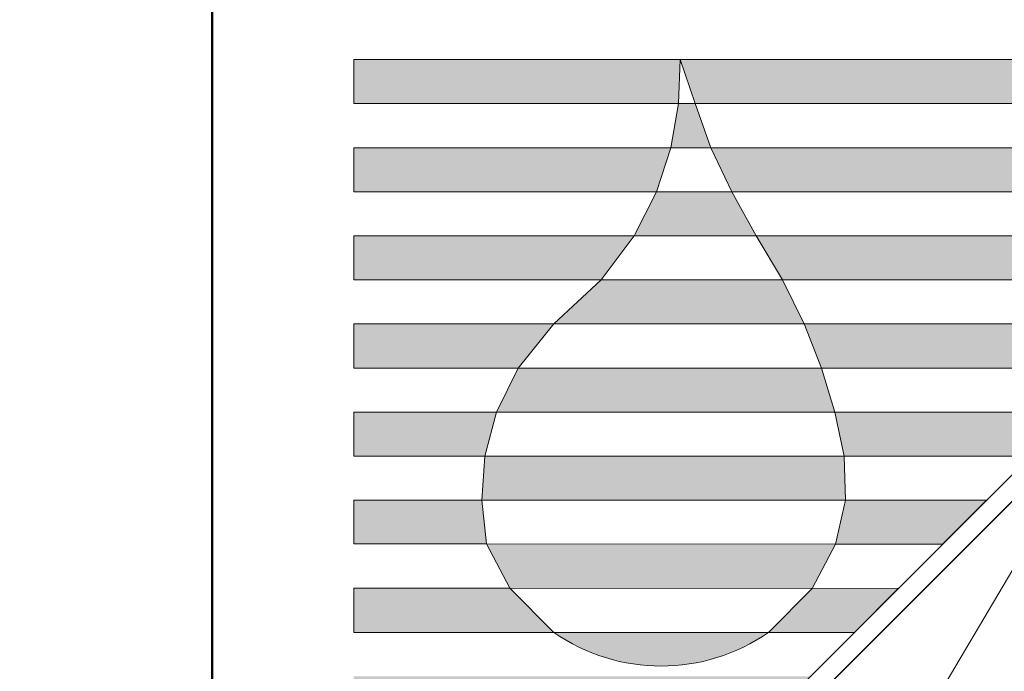
# Model space of a CAD drawing. Units: millimetres. Extents: x 544520 to 1384323, y 64376 to 111480.
# Drawn here: x 668936 to 670005, y 70274 to 70982 of the extents above; entities that cross this region are included whole.
import ezdxf

# ---------------------------------------------------------------- set-up
doc = ezdxf.new("R2010")
doc.units = ezdxf.units.MM
doc.layers.add('020_текст', color=7, linetype='Continuous', lineweight=20)
doc.layers.add('040_основной', color=5, linetype='Continuous', lineweight=40)
doc.layers.add('Text blocks', color=7, linetype='Continuous')
doc.styles.get("Standard").update_dxf_attribs({"font": 'times.ttf', "height": 300})

# ---------------------------------------------------------------- blocks, each defined once
blk = doc.blocks.new('лог')
h = blk.add_hatch(color=5)
h.set_gradient(color1=(0, 0, 255), rotation=90, one_color=1, tint=1, name='HEMISPHERICAL')
h.paths.add_polyline_path([(8350.172, -782.544), (8375.605, -782.544), (8374.105, -784.044), (8350.688, -784.044)])
h.paths.add_polyline_path([(8339.067, -782.544), (8350.172, -782.544), (8350.124, -784.044), (8339.067, -784.044)])
h.paths.add_polyline_path([(8339.067, -785.544), (8349.862, -785.544), (8349.366, -787.044), (8339.067, -787.044)])
h.paths.add_polyline_path([(8351.222, -785.544), (8372.605, -785.544), (8371.105, -787.044), (8351.939, -787.044)])
h.paths.add_polyline_path([(8352.758, -788.544), (8369.605, -788.544), (8368.105, -790.044), (8353.663, -790.044)])
h.paths.add_polyline_path([(8339.067, -788.544), (8348.615, -788.544), (8347.487, -790.044), (8339.067, -790.044)])
h.paths.add_polyline_path([(8339.067, -791.544), (8345.873, -791.544), (8344.667, -793.044), (8339.067, -793.044)])
h.paths.add_polyline_path([(8354.398, -791.544), (8366.605, -791.544), (8365.105, -793.044), (8354.985, -793.044)])
h.paths.add_polyline_path([(8355.437, -794.544), (8363.605, -794.544), (8362.105, -796.044), (8355.762, -796.044)])
h.paths.add_polyline_path([(8339.067, -794.544), (8343.929, -794.544), (8343.531, -796.044), (8339.067, -796.044)])
h.paths.add_polyline_path([(8339.067, -797.544), (8343.422, -797.544), (8343.588, -799.031), (8339.067, -799.031)])
h.paths.add_polyline_path([(8355.805, -797.544), (8360.605, -797.544), (8359.105, -799.044), (8355.463, -799.044)])
h.paths.add_polyline_path([(8354.662, -800.546), (8357.605, -800.544), (8356.105, -802.044), (8353.185, -802.044)])
h.paths.add_polyline_path([(8339.067, -800.544), (8344.376, -800.544), (8345.871, -802.044), (8339.067, -802.044)])
h.paths.add_polyline_path([(8339.067, -803.544), (8354.605, -803.544), (8353.105, -805.044), (8339.067, -805.044)])
h.paths.add_polyline_path([(8339.067, -806.544), (8351.605, -806.544), (8350.105, -808.044), (8339.067, -808.044)])
h = blk.add_hatch(color=5)
h.set_gradient(color1=(0, 0, 255), rotation=90, one_color=1, tint=1, name='HEMISPHERICAL')
h.paths.add_polyline_path([(8350.172, -782.544), (8375.605, -782.544), (8374.105, -784.044), (8350.688, -784.044)])
h.paths.add_polyline_path([(8339.067, -782.544), (8350.172, -782.544), (8350.124, -784.044), (8339.067, -784.044)])
h.paths.add_polyline_path([(8339.067, -785.544), (8349.862, -785.544), (8349.366, -787.044), (8339.067, -787.044)])
h.paths.add_polyline_path([(8351.222, -785.544), (8372.605, -785.544), (8371.105, -787.044), (8351.939, -787.044)])
h.paths.add_polyline_path([(8352.758, -788.544), (8369.605, -788.544), (8368.105, -790.044), (8353.663, -790.044)])
h.paths.add_polyline_path([(8339.067, -788.544), (8348.615, -788.544), (8347.487, -790.044), (8339.067, -790.044)])
h.paths.add_polyline_path([(8339.067, -791.544), (8345.873, -791.544), (8344.667, -793.044), (8339.067, -793.044)])
h.paths.add_polyline_path([(8354.398, -791.544), (8366.605, -791.544), (8365.105, -793.044), (8354.985, -793.044)])
h.paths.add_polyline_path([(8355.437, -794.544), (8363.605, -794.544), (8362.105, -796.044), (8355.762, -796.044)])
h.paths.add_polyline_path([(8339.067, -794.544), (8343.929, -794.544), (8343.531, -796.044), (8339.067, -796.044)])
h.paths.add_polyline_path([(8339.067, -797.544), (8343.422, -797.544), (8343.588, -799.031), (8339.067, -799.031)])
h.paths.add_polyline_path([(8355.805, -797.544), (8360.605, -797.544), (8359.105, -799.044), (8355.463, -799.044)])
h.paths.add_polyline_path([(8354.662, -800.546), (8357.605, -800.544), (8356.105, -802.044), (8353.185, -802.044)])
h.paths.add_polyline_path([(8339.067, -800.544), (8344.376, -800.544), (8345.871, -802.044), (8339.067, -802.044)])
h.paths.add_polyline_path([(8339.067, -803.544), (8354.605, -803.544), (8353.105, -805.044), (8339.067, -805.044)])
h.paths.add_polyline_path([(8339.067, -806.544), (8351.605, -806.544), (8350.105, -808.044), (8339.067, -808.044)])
h = blk.add_hatch(color=5)
h.set_gradient(color1=(0, 0, 255), rotation=90, one_color=1, tint=1, name='HEMISPHERICAL')
h.paths.add_polyline_path([(8343.588, -799.031), (8355.463, -799.044), (8354.662, -800.546), (8344.376, -800.544)])
h.paths.add_polyline_path([(8343.422, -797.544), (8355.805, -797.544), (8355.762, -796.044), (8343.531, -796.044)])
h.paths.add_polyline_path([(8343.929, -794.544), (8355.437, -794.544), (8354.985, -793.044), (8344.667, -793.044)])
h.paths.add_polyline_path([(8345.873, -791.544), (8354.398, -791.544), (8353.663, -790.044), (8347.487, -790.044)])
h.paths.add_polyline_path([(8348.615, -788.544), (8352.758, -788.544), (8351.939, -787.044), (8349.366, -787.044)])
h.paths.add_polyline_path([(8350.124, -784.044), (8350.688, -784.044), (8351.222, -785.544), (8349.862, -785.544)])
edge = h.paths.add_edge_path()
edge.add_line((8353.185, -802.044), (8345.871, -802.044))
edge.add_arc((8349.528, -796.788), 6.403, 235.1713, 304.8287)
h = blk.add_hatch(color=5)
h.set_gradient(color1=(0, 0, 255), rotation=90, one_color=1, tint=1, name='HEMISPHERICAL')
h.paths.add_polyline_path([(8343.588, -799.031), (8355.463, -799.044), (8354.662, -800.546), (8344.376, -800.544)])
h.paths.add_polyline_path([(8343.422, -797.544), (8355.805, -797.544), (8355.762, -796.044), (8343.531, -796.044)])
h.paths.add_polyline_path([(8343.929, -794.544), (8355.437, -794.544), (8354.985, -793.044), (8344.667, -793.044)])
h.paths.add_polyline_path([(8345.873, -791.544), (8354.398, -791.544), (8353.663, -790.044), (8347.487, -790.044)])
h.paths.add_polyline_path([(8348.615, -788.544), (8352.758, -788.544), (8351.939, -787.044), (8349.366, -787.044)])
h.paths.add_polyline_path([(8350.124, -784.044), (8350.688, -784.044), (8351.222, -785.544), (8349.862, -785.544)])
edge = h.paths.add_edge_path()
edge.add_line((8353.185, -802.044), (8345.871, -802.044))
edge.add_arc((8349.528, -796.788), 6.403, 235.1713, 304.8287)
for p, q in [((8339.067, -782.544), (8372.518, -782.544)), ((8339.067, -782.544), (8372.518, -782.544)), ((8375.605, -782.544), (8348.605, -809.544)), ((8375.605, -782.544), (8348.605, -809.544)), ((8376.51, -782.544), (8349.51, -809.544)), ((8376.51, -782.544), (8349.51, -809.544)), ((8339.067, -784.044), (8374.105, -784.044)), ((8339.067, -784.044), (8374.105, -784.044))]:
    blk.add_line(p, q)
at = {"color": 4}
blk.add_line((8353.185, -802.044), (8345.871, -802.044), dxfattribs=at)
blk.add_line((8353.185, -802.044), (8345.871, -802.044), dxfattribs=at)
for points in [[(8339.067, -782.544), (8350.172, -782.544), (8350.124, -784.044), (8339.067, -784.044)], [(8339.067, -782.544), (8350.172, -782.544), (8350.124, -784.044), (8339.067, -784.044)], [(8350.172, -782.544), (8375.605, -782.544), (8374.105, -784.044), (8350.688, -784.044)], [(8350.172, -782.544), (8375.605, -782.544), (8374.105, -784.044), (8350.688, -784.044)], [(8350.124, -784.044), (8350.688, -784.044), (8351.222, -785.544), (8349.862, -785.544)], [(8350.124, -784.044), (8350.688, -784.044), (8351.222, -785.544), (8349.862, -785.544)], [(8339.067, -785.544), (8349.862, -785.544), (8349.366, -787.044), (8339.067, -787.044)], [(8339.067, -785.544), (8349.862, -785.544), (8349.366, -787.044), (8339.067, -787.044)], [(8351.222, -785.544), (8372.605, -785.544), (8371.105, -787.044), (8351.939, -787.044)], [(8351.222, -785.544), (8372.605, -785.544), (8371.105, -787.044), (8351.939, -787.044)], [(8348.615, -788.544), (8352.758, -788.544), (8351.939, -787.044), (8349.366, -787.044)], [(8348.615, -788.544), (8352.758, -788.544), (8351.939, -787.044), (8349.366, -787.044)], [(8339.067, -788.544), (8348.615, -788.544), (8347.487, -790.044), (8339.067, -790.044)], [(8339.067, -788.544), (8348.615, -788.544), (8347.487, -790.044), (8339.067, -790.044)], [(8352.758, -788.544), (8369.605, -788.544), (8368.105, -790.044), (8353.663, -790.044)], [(8352.758, -788.544), (8369.605, -788.544), (8368.105, -790.044), (8353.663, -790.044)], [(8345.873, -791.544), (8354.398, -791.544), (8353.663, -790.044), (8347.487, -790.044)], [(8345.873, -791.544), (8354.398, -791.544), (8353.663, -790.044), (8347.487, -790.044)], [(8339.067, -791.544), (8345.873, -791.544), (8344.667, -793.044), (8339.067, -793.044)], [(8339.067, -791.544), (8345.873, -791.544), (8344.667, -793.044), (8339.067, -793.044)], [(8354.398, -791.544), (8366.605, -791.544), (8365.105, -793.044), (8354.985, -793.044)], [(8354.398, -791.544), (8366.605, -791.544), (8365.105, -793.044), (8354.985, -793.044)], [(8343.929, -794.544), (8355.437, -794.544), (8354.985, -793.044), (8344.667, -793.044)], [(8343.929, -794.544), (8355.437, -794.544), (8354.985, -793.044), (8344.667, -793.044)], [(8339.067, -794.544), (8343.929, -794.544), (8343.531, -796.044), (8339.067, -796.044)], [(8339.067, -794.544), (8343.929, -794.544), (8343.531, -796.044), (8339.067, -796.044)], [(8355.437, -794.544), (8363.605, -794.544), (8362.105, -796.044), (8355.762, -796.044)], [(8355.437, -794.544), (8363.605, -794.544), (8362.105, -796.044), (8355.762, -796.044)], [(8343.422, -797.544), (8355.805, -797.544), (8355.762, -796.044), (8343.531, -796.044)], [(8343.422, -797.544), (8355.805, -797.544), (8355.762, -796.044), (8343.531, -796.044)], [(8339.067, -797.544), (8343.422, -797.544), (8343.588, -799.031), (8339.067, -799.031)], [(8339.067, -797.544), (8343.422, -797.544), (8343.588, -799.031), (8339.067, -799.031)], [(8355.805, -797.544), (8360.605, -797.544), (8359.105, -799.044), (8355.463, -799.044)], [(8355.805, -797.544), (8360.605, -797.544), (8359.105, -799.044), (8355.463, -799.044)], [(8343.588, -799.031), (8355.463, -799.044), (8354.662, -800.546), (8344.376, -800.544)], [(8343.588, -799.031), (8355.463, -799.044), (8354.662, -800.546), (8344.376, -800.544)], [(8339.067, -800.544), (8344.376, -800.544), (8345.871, -802.044), (8339.067, -802.044)], [(8339.067, -800.544), (8344.376, -800.544), (8345.871, -802.044), (8339.067, -802.044)], [(8354.662, -800.546), (8357.605, -800.544), (8356.105, -802.044), (8353.185, -802.044)], [(8354.662, -800.546), (8357.605, -800.544), (8356.105, -802.044), (8353.185, -802.044)]]:
    blk.add_lwpolyline(points, close=True)
blk.add_lwpolyline([(8349.51, -809.544), (8355.793, -809.544), (8361.502, -799.903), (8378.611, -782.793), (8378.611, -782.544), (8376.51, -782.544), (8349.51, -809.544), (8355.802, -809.544)])
blk.add_lwpolyline([(8349.51, -809.544), (8355.793, -809.544), (8361.502, -799.903), (8378.611, -782.793), (8378.611, -782.544), (8376.51, -782.544), (8349.51, -809.544), (8355.802, -809.544)])
blk.add_lwpolyline([(8344.376, -800.544), (8354.662, -800.546), (8353.185, -802.044), (8345.871, -802.044)], close=True, dxfattribs=at)
blk.add_lwpolyline([(8344.376, -800.544), (8354.662, -800.546), (8353.185, -802.044), (8345.871, -802.044)], close=True, dxfattribs=at)
blk.add_arc((8349.528, -796.788), 6.403, 235.1713, 304.8287, dxfattribs=at)
blk.add_arc((8349.528, -796.788), 6.403, 235.1713, 304.8287, dxfattribs=at)
blk = doc.blocks.new('*U1111')
at = {"layer": '040_основной', "color": 0, "lineweight": 50}
blk.add_line((365, -262), (365, -292), dxfattribs=at)
at = {"xscale": 0.3189534368578272, "yscale": 0.3189534368578272, "zscale": 0.3189534368578272}
blk.add_blockref('лог', (-2293.236, -28.271), dxfattribs=at)

msp = doc.modelspace()

# ---------------------------------------------------------------- block references
at = {"layer": '020_текст', "xscale": 100, "yscale": 100, "zscale": 100}
msp.add_blockref('*U1111', (632645.1, 98725.2), dxfattribs=at)

# ---------------------------------------------------------------- texts
at = {"layer": 'Text blocks', "linetype": 'Continuous', "insert": (612109.4, 77811), "char_height": 300, "width": 16766.502, "attachment_point": 4, "line_spacing_factor": 1.038656}
msp.add_mtext('                          {\\fTimes New Roman|b1|i0|c204|p18;Примечание\\P\\pi-900,l1200,t1200;\\A1;\\fTimes New Roman|b0|i0|c204|p18;\\H0.83333x;1.^IПод фундаментной плитой здания устраивается двухслойная грунтовая подушка общей толщиной 1,0 метра.\\A0; \\A1;Нижняя часть,  толщиной  0,55 метра устраивается из крупно-обломочного грунта. Завозить крупно-обломочных грунтов выдавливать до отказа. Верхняя часть, толщиной 0,45 метра -  устраивается из смеси местного грунта (суглинка) с галечником крупностью не более 50 мм в соотношении 30%  на 70%. \\A0;\\P2.^IОбратная засыпка из местного суглинка ρd ≥ 1,65т/м³    }', dxfattribs=at)

doc.saveas('drawing.dxf')
